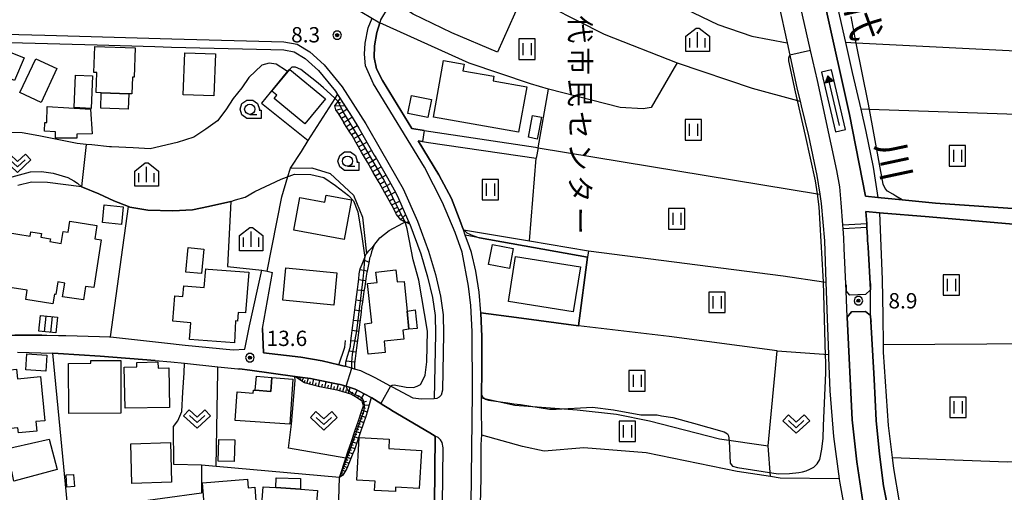
# Model space of a CAD drawing. Extents: x -10002 to -7999, y 91499 to 93000.
# Drawn here: x -9694 to -9453, y 92040 to 92155 of the extents above; entities that cross this region are included whole.
import ezdxf
from ezdxf.enums import TextEntityAlignment as Align

# ---------------------------------------------------------------- set-up
doc = ezdxf.new("R2010")
doc.units = 0
doc.header["$MEASUREMENT"] = 0
for name, color, linetype in [('2101000', 7, 'CONTINUOUS'), ('2101001', 14, 'CONTINUOUS'), ('2103000', 34, 'CONTINUOUS'), ('2203000', 5, 'CONTINUOUS'), ('2203990', 7, 'CONTINUOUS'), ('2213000', 6, 'CONTINUOUS'), ('3001000', 4, 'CONTINUOUS'), ('3003000', 12, 'CONTINUOUS'), ('3402000', 1, 'CONTINUOUS'), ('5101000', 4, 'CONTINUOUS'), ('5101001', 144, 'CONTINUOUS'), ('5227110', 1, 'CONTINUOUS'), ('5227120', 8, 'CONTINUOUS'), ('5241000', 1, 'CONTINUOUS'), ('6101110', 2, 'CONTINUOUS'), ('6101120', 1, 'CONTINUOUS'), ('6101990', 7, 'CONTINUOUS'), ('6110000', 1, 'CONTINUOUS'), ('6130000', 3, 'CONTINUOUS'), ('6301000', 11, 'CONTINUOUS'), ('6302000', 150, 'CONTINUOUS'), ('6311000', 3, 'CONTINUOUS'), ('6313000', 3, 'CONTINUOUS'), ('6331000', 3, 'CONTINUOUS'), ('6334000', 3, 'CONTINUOUS'), ('7101000', 2, 'CONTINUOUS'), ('7101001', 54, 'CONTINUOUS'), ('7102000', 6, 'CONTINUOUS'), ('7102001', 214, 'CONTINUOUS'), ('7201110', 4, 'CONTINUOUS'), ('7201121', 7, 'CONTINUOUS'), ('7201990', 7, 'CONTINUOUS'), ('7312000', 2, 'CONTINUOUS'), ('8131000', 4, 'CONTINUOUS'), ('8151000', 5, 'CONTINUOUS'), ('CLIP_BOX', 6, 'CONTINUOUS')]:
    doc.layers.add(name, color=color, linetype=linetype)
doc.styles.add('@PlotAnnotation', font='@MS Gothic.ttf')
doc.styles.add('Dm_Anotation', font='txt.shx', dxfattribs={"bigfont": 'pscdm.shx'})

# ---------------------------------------------------------------- blocks, each defined once
blk = doc.blocks.new('731200')
at = {"layer": '7312000'}
for radius in [0.15, 0.0722]:
    blk.add_circle((0, 0), radius, dxfattribs=at)
at = {"layer": 'CLIP_BOX'}
blk.add_lwpolyline([(-0.13, 0.4), (-0.34, 0.247), (-0.421, 0), (-0.34, -0.247), (-0.13, -0.4), (0.13, -0.4), (0.34, -0.247), (0.421, 0), (0.34, 0.247), (0.13, 0.4)], close=True, dxfattribs=at)
blk = doc.blocks.new('633100')
at = {"layer": '6331000'}
blk.add_lwpolyline([(0, -0.5), (0.7, -0.5)], dxfattribs=at)
blk.add_circle((0, 0), 0.5, dxfattribs=at)
at = {"layer": 'CLIP_BOX'}
blk.add_lwpolyline([(1.1, -0.1), (1.1, -0.9), (-0.292, -0.9), (-0.766, -0.556), (-0.946, 0), (-0.766, 0.556), (-0.292, 0.9), (0.292, 0.9), (0.766, 0.556), (0.946, 0), (0.914, -0.1)], close=True, dxfattribs=at)
blk = doc.blocks.new('631300')
at = {"layer": '6313000'}
blk.add_lwpolyline([(0.75, 0.35), (0, -0.35), (-0.75, 0.35)], dxfattribs=at)
at = {"layer": 'CLIP_BOX'}
blk.add_lwpolyline([(-1.315, 0.331), (-0.769, 0.915), (0, 0.197), (0.769, 0.915), (1.315, 0.331), (0, -0.897)], close=True, dxfattribs=at)
blk = doc.blocks.new('631100')
at = {"layer": '6311000'}
for points in [[(-0.4, 0.6), (-0.4, -0.6)], [(0.4, 0.6), (0.4, -0.6)]]:
    blk.add_lwpolyline(points, dxfattribs=at)
at = {"layer": 'CLIP_BOX'}
blk.add_lwpolyline([(0.8, 1), (-0.8, 1), (-0.8, -1), (0.8, -1)], close=True, dxfattribs=at)
blk = doc.blocks.new('524100')
at = {"layer": '5241000'}
for points in [[(-2.5, 0), (2.5, 0)], [(2.5, 0), (1.9, 0.4), (1.9, -0.4), (2.5, 0), (1.9, 0.4)], [(2.288, 0.068), (1.965, 0.283), (1.965, -0.28), (2.388, 0.001), (2.09, 0.2)], [(2.241, 0), (2.244, 0.001), (2.045, 0.134)], [(2.244, 0.001), (2.045, 0.134), (2.045, -0.131), (2.241, 0)]]:
    blk.add_lwpolyline(points, dxfattribs=at)
blk.add_circle((2.112, 0), 0.0323, dxfattribs=at)
at = {"layer": 'CLIP_BOX'}
blk.add_lwpolyline([(-3, -0.5), (3, -0.5), (3, 0.5), (-3, 0.5)], close=True, dxfattribs=at)
blk = doc.blocks.new('633400')
at = {"layer": '6334000'}
for points in [[(-0.75, -0.75), (-0.75, 0.15)], [(0, -0.75), (0, 0.75)], [(0.75, -0.75), (0.75, 0.15)]]:
    blk.add_lwpolyline(points, dxfattribs=at)
at = {"layer": 'CLIP_BOX'}
blk.add_lwpolyline([(1.15, 0.342), (1.15, -1.15), (-1.15, -1.15), (-1.15, 0.342), (-0.14, 1.15), (0.14, 1.15)], close=True, dxfattribs=at)

msp = doc.modelspace()

# ---------------------------------------------------------------- linework, layer by layer
at = {"layer": '2101000'}
for points in [[(-9494.72, 92218.76), (-9495.71, 92204.55), (-9496.09, 92199), (-9497.16, 92184.32), (-9497.14, 92183.71), (-9496.89, 92176.04), (-9495.81, 92167.13), (-9491.94, 92149.87), (-9490.28, 92142.5), (-9488.21, 92133.52), (-9486.96, 92128.11), (-9485.16, 92119.36), (-9484.03, 92111.92)], [(-9593.84, 92174.35), (-9594.38, 92173.63), (-9595.88, 92171.59), (-9602.79, 92160.09), (-9603.76, 92158.48), (-9605.63, 92155.39), (-9605.84, 92154.71), (-9606.57, 92152.34), (-9607.13, 92149.06), (-9607.19, 92146.21), (-9606.65, 92143.4), (-9605.17, 92140.57), (-9598, 92128.8), (-9594.99, 92128.34), (-9567.78, 92124.21), (-9567.06, 92124.1)], [(-9486.93, 92108.47), (-9486.76, 92105.55), (-9486.7, 92104.56), (-9486.57, 92102.21), (-9486.52, 92101.21), (-9486.49, 92100.74), (-9486.43, 92099.74), (-9485.83, 92089.31), (-9487.01, 92088.18), (-9490.85, 92087.99), (-9491.81, 92089.05), (-9492.24, 92099.45), (-9492.29, 92100.45), (-9492.31, 92101.01), (-9492.33, 92101.46), (-9492.37, 92102.01), (-9492.52, 92104.22), (-9492.59, 92105.22), (-9492.96, 92110.63), (-9493.32, 92114.53), (-9494.06, 92118.55), (-9495.47, 92124.94), (-9498.82, 92140.59), (-9500.47, 92147.89), (-9504.4, 92165.33)], [(-9508.26, 92159.05), (-9506.24, 92149.78), (-9505.58, 92146.74), (-9503.75, 92138.33), (-9503.06, 92135.49), (-9502.79, 92134.37), (-9501.02, 92127.03), (-9498.97, 92117.28), (-9498.22, 92112.7), (-9497.85, 92110.4), (-9497.1, 92101.28), (-9496.73, 92091.16), (-9496.4, 92082.29), (-9496.09, 92073.5), (-9496.06, 92072.7), (-9495.77, 92064.56), (-9494.9, 92053.41), (-9493.47, 92042.99), (-9493.47, 92042.96), (-9493.29, 92041.97), (-9491.36, 92031.21)], [(-9496.71, 92158.26), (-9490.93, 92132.25), (-9487.01, 92112.21)], [(-9725.96, 92150.63), (-9720.7, 92150.5), (-9701.73, 92150.03), (-9696.26, 92149.89), (-9674.98, 92149.27), (-9660.83, 92148.85)], [(-9632.44, 92148.14), (-9629.32, 92148.06), (-9626.8, 92147.54), (-9624.09, 92145.95), (-9620.86, 92143.03), (-9616.69, 92137.91), (-9616.16, 92137.09), (-9615.53, 92136.11), (-9614.93, 92135.16), (-9614.87, 92135.06), (-9614.81, 92134.98), (-9612.62, 92131.54), (-9610.95, 92128.9), (-9609.66, 92126.63), (-9607.19, 92122.29), (-9606.83, 92121.67), (-9603.98, 92116.72), (-9601.89, 92113.08), (-9601.28, 92111.69), (-9599.03, 92106.63), (-9598.61, 92105.68), (-9598.48, 92105.39), (-9595.83, 92098.15), (-9594.14, 92092.52), (-9592.93, 92087.39), (-9592.3, 92083.04), (-9592.23, 92078.55), (-9592.5, 92062.59), (-9595.74, 92062.49), (-9597.65, 92062.81), (-9602.7, 92065.43), (-9603.11, 92065.66), (-9603.24, 92065.73), (-9606.93, 92067.77), (-9610.46, 92069.43), (-9612.05, 92069.91), (-9612.69, 92070.1), (-9614.17, 92070.55), (-9614.45, 92070.61), (-9614.55, 92070.64), (-9615.82, 92070.94), (-9619.96, 92071.93), (-9625.15, 92072.8), (-9634.23, 92073.87), (-9634.49, 92079.79), (-9632.04, 92093.58)], [(-9581.27, 92032.58), (-9581.11, 92040.36), (-9581.06, 92042.83), (-9581.06, 92042.87), (-9581.05, 92051.22), (-9580.95, 92052.77), (-9580.89, 92053.68), (-9580.89, 92053.81), (-9580.99, 92060.67), (-9580.96, 92061.61), (-9580.93, 92062.79), (-9580.93, 92062.83), (-9580.93, 92063.57), (-9580.9, 92069.48), (-9580.89, 92077.87), (-9581, 92081.64), (-9581.08, 92083.7), (-9581.56, 92088.69), (-9582.38, 92093.87), (-9583.39, 92098.44), (-9583.88, 92099.81), (-9584.92, 92102.68), (-9585.38, 92103.95), (-9585.6, 92104.54), (-9586.03, 92105.73), (-9588.26, 92111.7), (-9591.38, 92117.42), (-9596.42, 92125.75), (-9595.39, 92125.6), (-9593.88, 92125.38), (-9567.61, 92121.54)], [(-9483.59, 92108.19), (-9482.93, 92091.83), (-9482.78, 92082.89), (-9482.71, 92075.85), (-9482.69, 92074), (-9481.47, 92056.04), (-9480.53, 92048.27), (-9480.2, 92045.54), (-9476.02, 92021.03), (-9475.69, 92019.12), (-9471.46, 91998.35), (-9446.82, 91998.78)], [(-9485.8, 92083), (-9487.04, 92083.96), (-9490.44, 92083.87), (-9491.56, 92082.63), (-9490.27, 92057.43), (-9489.16, 92047.15), (-9487.72, 92037.41), (-9484.55, 92020.61), (-9480.84, 92000.96), (-9480.09, 91999.95), (-9475.65, 91999.81), (-9474.69, 92001.21), (-9478.15, 92016.97), (-9480.96, 92032.72), (-9482.64, 92041.31), (-9483.64, 92049.06), (-9484.46, 92057.31), (-9484.96, 92067.41), (-9485.8, 92083)], [(-9688.44, 92078.19), (-9687.24, 92078.19), (-9684.44, 92078.12), (-9682.61, 92078.08)], [(-9671.69, 92077.79), (-9658.47, 92076.3)], [(-9694.41, 92074), (-9685.85, 92073.78), (-9684.48, 92073.74), (-9674.23, 92073.09), (-9660.77, 92071.96), (-9656.93, 92071.64), (-9653.55, 92071.3), (-9645.44, 92070.48), (-9640.56, 92069.99), (-9640.17, 92069.94), (-9637.63, 92069.6), (-9626.59, 92068.11), (-9622.79, 92067.6), (-9621.65, 92067.37), (-9616.43, 92066.32), (-9615.52, 92066.13), (-9614.09, 92065.68), (-9611.82, 92064.96), (-9611.05, 92064.56), (-9607.95, 92062.95), (-9607.75, 92062.85), (-9605.6, 92061.47), (-9605.26, 92061.25), (-9603.25, 92059.96), (-9602.87, 92059.73), (-9593.59, 92054.26), (-9592.28, 92053.48), (-9592.49, 92036.77)]]:
    msp.add_lwpolyline(points, dxfattribs=at)
at = {"layer": '2101001'}
for points in [[(-9660.83, 92148.85), (-9656.74, 92148.73), (-9632.44, 92148.14)], [(-9567.06, 92124.1), (-9567.61, 92121.54)], [(-9487.01, 92112.21), (-9484.03, 92111.92)], [(-9486.93, 92108.47), (-9483.59, 92108.19)], [(-9711.25, 92098.27), (-9712.04, 92096.52), (-9712.66, 92092.97), (-9712.84, 92089.52), (-9711.39, 92077.36), (-9701.75, 92078.05), (-9701.23, 92078.09), (-9695.1, 92078.22), (-9695.01, 92078.22), (-9694.7, 92078.23), (-9688.44, 92078.19)], [(-9658.47, 92076.3), (-9653.45, 92075.74), (-9641.68, 92074.62), (-9638.82, 92074.73), (-9637.66, 92080.52), (-9634.65, 92094.1)], [(-9634.65, 92094.1), (-9633.39, 92093.85), (-9632.04, 92093.58)], [(-9682.61, 92078.08), (-9674.35, 92077.88), (-9671.94, 92077.82), (-9671.69, 92077.79)]]:
    msp.add_lwpolyline(points, dxfattribs=at)
at = {"layer": '2103000'}
msp.add_lwpolyline([(-9633.39, 92093.85), (-9629.81, 92112.06), (-9628.32, 92117.01), (-9627.75, 92118.87), (-9627.63, 92119.07), (-9625.01, 92123.18), (-9623.32, 92125.85), (-9616.76, 92136.16), (-9616.16, 92137.09)], dxfattribs=at)
at = {"layer": '2203000'}
for points in [[(-9485.83, 92089.31), (-9487.01, 92088.18), (-9490.85, 92087.99), (-9491.81, 92089.05)], [(-9491.56, 92082.63), (-9490.44, 92083.87), (-9487.04, 92083.96), (-9485.8, 92083)]]:
    msp.add_lwpolyline(points, dxfattribs=at)
at = {"layer": '2203990'}
for points in [[(-9491.74, 92090.55), (-9491.81, 92089.05)], [(-9485.8, 92090.81), (-9485.83, 92089.31)], [(-9491.48, 92081.13), (-9491.56, 92082.63)], [(-9485.61, 92081.51), (-9485.8, 92083)]]:
    msp.add_lwpolyline(points, dxfattribs=at)
at = {"layer": '2213000'}
for points in [[(-9583.49, 92036.63), (-9583.15, 92064.15), (-9583.22, 92079.13), (-9583.59, 92085.5), (-9584.15, 92090.17), (-9585.68, 92098.49), (-9587.39, 92103.35), (-9590.53, 92110.65), (-9594.91, 92119.3), (-9607.38, 92139.74), (-9609.32, 92144.11), (-9609.53, 92147.02), (-9609.42, 92149.71), (-9608.69, 92153.48), (-9607.71, 92155.82)], [(-9716.33, 92152.39), (-9687.71, 92151.64), (-9656.68, 92150.73), (-9629.27, 92150.06), (-9626.07, 92149.43), (-9622.9, 92147.57), (-9619.4, 92144.41), (-9615.01, 92139.02), (-9609.23, 92129.93), (-9605.45, 92123.29), (-9600.1, 92113.99), (-9596.63, 92106.14), (-9593.94, 92098.78), (-9592.21, 92093.04), (-9590.96, 92087.76), (-9590.31, 92083.2), (-9590.23, 92078.54), (-9590.47, 92064.69), (-9590.85, 92063.48), (-9591.3, 92063.02), (-9591.87, 92062.71), (-9592.5, 92062.59)], [(-9594.5, 92004.74), (-9593.98, 92004.69), (-9593.46, 92004.76), (-9593.1, 92004.88), (-9592.85, 92005.13), (-9592.61, 92005.46), (-9592.43, 92006.07), (-9592.31, 92006.59), (-9590.77, 92022.83), (-9590.49, 92036.74), (-9590.32, 92050.64), (-9590.6, 92051.92), (-9591.02, 92052.58), (-9591.59, 92053.11), (-9592.28, 92053.48)]]:
    msp.add_lwpolyline(points, dxfattribs=at)
at = {"layer": '3001000'}
for points in [[(-9675.22, 92137.62), (-9675.04, 92142.51), (-9675.75, 92142.54), (-9675.51, 92148.92), (-9665.66, 92148.55), (-9665.93, 92141.35), (-9666.31, 92141.36), (-9666.46, 92137.29), (-9667.24, 92137.32), (-9673.95, 92137.57)], [(-9693.83, 92137.58), (-9689.98, 92145.88), (-9684.8, 92143.47), (-9688.65, 92135.18)], [(-9653.88, 92137.07), (-9653.47, 92147.37), (-9646.01, 92147.07), (-9646.42, 92136.77)], [(-9569.91, 92139.03), (-9571.87, 92127.93), (-9592.69, 92131.61), (-9590.25, 92145.46), (-9585.22, 92144.57), (-9585.5, 92142.93), (-9577.9, 92141.59), (-9578.1, 92140.47)], [(-9632.22, 92137.97), (-9627.85, 92143.27), (-9619.14, 92136.09), (-9624.18, 92129.97), (-9631.66, 92136.14), (-9630.98, 92136.97)], [(-9687.18, 92134.19), (-9676.54, 92133.55), (-9676.18, 92127.5), (-9679.89, 92127.43), (-9679.91, 92126.4), (-9685.15, 92126.45), (-9685.12, 92127.98), (-9687.83, 92128.19), (-9687.73, 92130.24), (-9687.25, 92130.24)], [(-9569.5, 92126.65), (-9568.49, 92131.96), (-9566.3, 92131.54), (-9567.32, 92126.23)], [(-9626.82, 92103.88), (-9625.36, 92111.89), (-9619.24, 92110.78), (-9618.94, 92112.45), (-9612.75, 92111.33), (-9614.51, 92101.65)], [(-9574.14, 92094.51), (-9579.23, 92095.48), (-9578.3, 92100.38), (-9573.2, 92099.4)], [(-9574.39, 92086.45), (-9572.63, 92097.43), (-9556.75, 92094.89), (-9558.51, 92083.91)], [(-9629.54, 92086.73), (-9628.79, 92094.66), (-9616.31, 92093.48), (-9617.06, 92085.55)], [(-9637.88, 92093.59), (-9638.65, 92083.63), (-9640.44, 92083.76), (-9640.6, 92081.65), (-9641.1, 92081.68), (-9641.37, 92076.3), (-9652.38, 92077.15), (-9652.06, 92081.25), (-9656.41, 92081.59), (-9655.92, 92087.83), (-9653.99, 92087.68), (-9653.79, 92090.26), (-9648.76, 92089.87), (-9648.41, 92094.4), (-9647.78, 92094.35)], [(-9599.14, 92084.11), (-9598.71, 92079.63), (-9600.22, 92079.39), (-9599.99, 92077.24), (-9604.79, 92076.72), (-9604.5, 92073.99), (-9608.7, 92073.54), (-9609.51, 92081.01), (-9607.78, 92081.2), (-9608.83, 92090.81), (-9606.48, 92091.07), (-9606.77, 92093.65), (-9601.93, 92094.18), (-9601.61, 92091.23), (-9599.84, 92091.36)], [(-9685.07, 92078.73), (-9689.18, 92079.14), (-9688.79, 92083.02), (-9684.68, 92082.61)], [(-9687.49, 92069.4), (-9692.38, 92069.7), (-9692.14, 92073.59), (-9687.25, 92073.29)], [(-9681.9, 92059.03), (-9681.92, 92071.29), (-9676.47, 92071.3), (-9676.47, 92072), (-9669.14, 92072.02), (-9669.12, 92059.06)], [(-9668.13, 92060.3), (-9668.33, 92070.4), (-9665.24, 92070.46), (-9665.27, 92071.53), (-9660.1, 92071.64), (-9660.07, 92070.15), (-9657.43, 92070.2), (-9657.24, 92060.52)], [(-9700.12, 92069.32), (-9694.64, 92069.86), (-9694.41, 92067.49), (-9688.84, 92068.04), (-9687.77, 92057.24), (-9689.93, 92057.03), (-9689.7, 92054.69), (-9694.21, 92054.24), (-9694.34, 92055.49), (-9698.71, 92055.06)], [(-9641.18, 92057.33), (-9640.7, 92064.29), (-9636.77, 92064.02), (-9636.72, 92064.73), (-9636.34, 92064.71), (-9632.46, 92064.44), (-9632.23, 92067.79), (-9627.07, 92067.44), (-9627.83, 92056.41)], [(-9684.77, 92045.3), (-9695.32, 92042.46), (-9695.85, 92044.88), (-9698.42, 92044.43), (-9699.76, 92049.75), (-9686.72, 92052.71)], [(-9666.44, 92041.87), (-9666.74, 92051.62), (-9657.03, 92051.91), (-9656.74, 92042.16)], [(-9641.25, 92052.55), (-9641.42, 92047.22), (-9645.36, 92047.35), (-9645.19, 92052.68)], [(-9601.96, 92040.97), (-9602.02, 92039.91), (-9607.13, 92040.19), (-9607, 92042.47), (-9611.42, 92042.72), (-9610.84, 92053.15), (-9603.52, 92052.74), (-9603.65, 92050.41), (-9595.67, 92049.96), (-9596.19, 92040.65)], [(-9682.53, 92043.98), (-9680.73, 92044.1), (-9680.53, 92041.13), (-9682.33, 92041.01)], [(-9635.47, 92028.55), (-9648.08, 92027.49), (-9649.2, 92042.04), (-9638.15, 92042.92), (-9638, 92040.84), (-9636.39, 92040.96)], [(-9625.2, 92043.09), (-9625.25, 92040.46), (-9631.28, 92040.88), (-9631.17, 92043.29)], [(-9617.33, 92026.08), (-9625.45, 92026.65), (-9625.32, 92028.6), (-9633.12, 92029.14), (-9632.9, 92032.34), (-9634.97, 92032.49), (-9634.38, 92041.09), (-9631.28, 92040.88), (-9625.25, 92040.46), (-9621.08, 92040.17), (-9621.36, 92036.07), (-9616.66, 92035.75)]]:
    msp.add_lwpolyline(points, close=True, dxfattribs=at)
msp.add_lwpolyline([(-9697.38, 92103.41), (-9691.31, 92102.48), (-9691.16, 92103.47), (-9688.59, 92103.08), (-9688.73, 92102.16), (-9686.4, 92101.8), (-9686.51, 92101.1), (-9683.74, 92100.68), (-9683.29, 92103.61), (-9682.04, 92103.42), (-9681.63, 92106.09), (-9675.02, 92105.06), (-9675.52, 92101.81), (-9673.96, 92101.57), (-9675.77, 92089.83), (-9677.78, 92090.14), (-9678.3, 92086.81), (-9683.4, 92087.6), (-9682.89, 92090.96), (-9684.59, 92091.22), (-9685.06, 92088.16), (-9685.41, 92088.21), (-9685.77, 92085.88), (-9692.42, 92086.91), (-9692.07, 92089.19), (-9700.06, 92090.42)], dxfattribs=at)
at = {"layer": '3003000'}
for points in [[(-9699.77, 92142.46), (-9697.45, 92148.02), (-9692.83, 92146.1), (-9695.15, 92140.53)], [(-9680.6, 92133.93), (-9680.23, 92141.88), (-9676.06, 92141.68), (-9676.42, 92133.73)], [(-9674.06, 92133.81), (-9673.95, 92137.57), (-9667.24, 92137.32), (-9667.35, 92133.57)], [(-9598.98, 92132.44), (-9598.1, 92136.88), (-9593.2, 92135.91), (-9594.08, 92131.46)], [(-9673.68, 92105.76), (-9673.22, 92110.12), (-9668.56, 92109.62), (-9669.03, 92105.26)], [(-9653.27, 92093.66), (-9652.73, 92099.63), (-9648.85, 92099.28), (-9649.4, 92093.3)], [(-9596.73, 92079.85), (-9598.71, 92079.63), (-9599.14, 92084.11), (-9597.14, 92084.37)], [(-9636.34, 92064.71), (-9635.97, 92068.18), (-9632.23, 92067.79), (-9632.46, 92064.44)]]:
    msp.add_lwpolyline(points, close=True, dxfattribs=at)
at = {"layer": '3402000'}
for points in [[(-9687.47, 92082.89), (-9687.92, 92079.01)], [(-9685.99, 92082.74), (-9686.38, 92078.86)]]:
    msp.add_lwpolyline(points, dxfattribs=at)
at = {"layer": '5101000'}
for points in [[(-9491.81, 92089.05), (-9492.24, 92099.45), (-9492.29, 92100.45), (-9492.31, 92101.01), (-9492.33, 92101.46), (-9492.37, 92102.01), (-9492.52, 92104.22), (-9492.59, 92105.22), (-9492.96, 92110.63), (-9493.32, 92114.53), (-9494.06, 92118.55), (-9495.47, 92124.94), (-9498.82, 92140.59), (-9500.47, 92147.89), (-9504.4, 92165.33)], [(-9394.67, 92101.21), (-9395.23, 92107.37), (-9399.24, 92107.29), (-9400.11, 92107.29), (-9413.39, 92107.36), (-9425.01, 92107.76), (-9442.32, 92108.61), (-9445.15, 92108.8), (-9469.93, 92110.54), (-9478.04, 92111.33), (-9484.03, 92111.92), (-9487.01, 92112.21), (-9490.93, 92132.25), (-9496.71, 92158.26)], [(-9397.73, 92100.9), (-9397.71, 92101.66), (-9400.13, 92104.07), (-9417.14, 92103.76), (-9433.3, 92104.42), (-9449.11, 92105.28), (-9450.95, 92105.38), (-9471.48, 92107.17), (-9483.59, 92108.19), (-9486.93, 92108.47), (-9486.76, 92105.55), (-9486.7, 92104.56), (-9486.57, 92102.21), (-9486.52, 92101.21), (-9486.49, 92100.74), (-9486.43, 92099.74), (-9485.83, 92089.31)], [(-9480.84, 92000.96), (-9484.55, 92020.61), (-9487.72, 92037.41), (-9489.16, 92047.15), (-9490.27, 92057.43), (-9491.56, 92082.63)], [(-9485.8, 92083), (-9484.96, 92067.41), (-9484.46, 92057.31), (-9483.64, 92049.06), (-9482.64, 92041.31), (-9480.96, 92032.72), (-9478.15, 92016.97), (-9474.69, 92001.21)]]:
    msp.add_lwpolyline(points, dxfattribs=at)
at = {"layer": '5101001'}
for points in [[(-9491.56, 92082.63), (-9491.81, 92089.05)], [(-9485.8, 92083), (-9485.83, 92089.31)]]:
    msp.add_lwpolyline(points, dxfattribs=at)
at = {"layer": '5227110'}
msp.add_lwpolyline([(-9486.7, 92104.56), (-9492.52, 92104.22)], dxfattribs=at)
at = {"layer": '5227120'}
msp.add_lwpolyline([(-9492.59, 92105.22), (-9486.76, 92105.55)], dxfattribs=at)
at = {"layer": '6101110'}
for points in [[(-9598.48, 92105.39), (-9599.62, 92105.92), (-9599.96, 92106.07), (-9600.37, 92106.26), (-9600.71, 92106.42), (-9601.78, 92107.76), (-9601.92, 92108.04), (-9602.83, 92109.97), (-9603.19, 92110.6), (-9604.61, 92113.08), (-9606.02, 92115.56), (-9607.44, 92118.04), (-9608.44, 92119.8), (-9608.85, 92120.52), (-9610.27, 92123), (-9611.68, 92125.48), (-9612.57, 92127.07), (-9613.13, 92127.94), (-9614.59, 92130.23), (-9614.66, 92130.35), (-9615.92, 92132.51), (-9616.55, 92133.4), (-9616.83, 92134.37), (-9616.02, 92135.45), (-9615.53, 92136.11)], [(-9615.71, 92043.37), (-9615.31, 92044.57), (-9614.46, 92047.1), (-9614.14, 92048.05), (-9613.61, 92049.64), (-9612.76, 92052.17), (-9611.9, 92054.71), (-9611.05, 92057.24), (-9610.2, 92059.78), (-9609.81, 92060.91), (-9610.12, 92062.02), (-9610.4, 92062.19), (-9611.81, 92063.09), (-9612.88, 92063.78), (-9615.9, 92064.68), (-9620.48, 92065.55), (-9624.24, 92066.52), (-9626.59, 92068.11)]]:
    msp.add_lwpolyline(points, dxfattribs=at)
at = {"layer": '6101120'}
for points in [[(-9615.53, 92136.11), (-9614.87, 92135.06), (-9612.62, 92131.54), (-9610.95, 92128.9), (-9609.66, 92126.63), (-9607.19, 92122.29), (-9606.83, 92121.67), (-9603.98, 92116.72), (-9601.89, 92113.08), (-9601.28, 92111.69), (-9599.03, 92106.63), (-9598.61, 92105.68), (-9598.48, 92105.39)], [(-9626.59, 92068.11), (-9622.79, 92067.6), (-9621.65, 92067.37), (-9616.43, 92066.32), (-9615.52, 92066.13), (-9614.09, 92065.68), (-9611.82, 92064.96), (-9611.05, 92064.56), (-9607.95, 92062.95), (-9608.95, 92059.36), (-9609.19, 92058.52), (-9610.62, 92054.28), (-9612.03, 92050.11), (-9612.39, 92049.23), (-9613.89, 92045.58), (-9614.87, 92043.92), (-9615.71, 92043.37)]]:
    msp.add_lwpolyline(points, dxfattribs=at)
at = {"layer": '6101990'}
for points in [[(-9616.82, 92134.34), (-9614.45, 92134.4)], [(-9616.46, 92133.28), (-9615.33, 92133.63)], [(-9616.14, 92135.3), (-9615.43, 92135.06)], [(-9615.82, 92132.34), (-9613.89, 92133.52)], [(-9615.23, 92131.32), (-9614.24, 92131.93)], [(-9614.63, 92130.3), (-9612.64, 92131.57)], [(-9614, 92129.3), (-9613, 92129.94)], [(-9613.37, 92128.31), (-9611.37, 92129.57)], [(-9612.74, 92127.34), (-9611.74, 92127.92)], [(-9612.16, 92126.33), (-9610.16, 92127.51)], [(-9611.59, 92125.32), (-9610.58, 92125.89)], [(-9611.01, 92124.31), (-9609, 92125.46)], [(-9610.44, 92123.3), (-9609.43, 92123.88)], [(-9609.86, 92122.29), (-9607.85, 92123.44)], [(-9609.29, 92121.28), (-9608.28, 92121.86)], [(-9608.71, 92120.27), (-9606.69, 92121.43)], [(-9608.13, 92119.26), (-9607.12, 92119.84)], [(-9607.56, 92118.25), (-9605.53, 92119.41)], [(-9606.98, 92117.24), (-9605.96, 92117.82)], [(-9606.4, 92116.22), (-9604.36, 92117.39)], [(-9605.82, 92115.2), (-9604.8, 92115.79)], [(-9605.24, 92114.18), (-9603.19, 92115.35)], [(-9604.66, 92113.16), (-9603.63, 92113.75)], [(-9604.07, 92112.14), (-9602, 92113.26)], [(-9603.48, 92111.11), (-9602.49, 92111.65)], [(-9602.9, 92110.09), (-9600.97, 92110.99)], [(-9602.43, 92109.13), (-9601.49, 92109.58)], [(-9601.98, 92108.17), (-9600.24, 92109.35)], [(-9601.41, 92107.29), (-9600.61, 92107.84)], [(-9600.75, 92106.47), (-9599.51, 92107.7)], [(-9599.98, 92106.08), (-9599.78, 92106.27)], [(-9599.18, 92105.72), (-9598.79, 92106.1)], [(-9598.93, 92105.6), (-9598.81, 92105.72)], [(-9626.14, 92067.81), (-9625.99, 92068.03)], [(-9625.92, 92067.66), (-9625.81, 92067.82)], [(-9625.7, 92067.51), (-9625.4, 92067.95)], [(-9625.29, 92067.23), (-9625.07, 92067.55)], [(-9624.88, 92066.96), (-9624.41, 92067.82)], [(-9624.32, 92066.58), (-9624.12, 92067.16)], [(-9623.68, 92066.38), (-9623.25, 92067.66)], [(-9622.98, 92066.19), (-9622.76, 92066.87)], [(-9622.27, 92066.01), (-9621.95, 92067.43)], [(-9621.53, 92065.82), (-9621.36, 92066.55)], [(-9620.78, 92065.63), (-9620.46, 92067.13)], [(-9620.03, 92065.46), (-9619.87, 92066.22)], [(-9619.27, 92065.32), (-9618.95, 92066.83)], [(-9618.53, 92065.18), (-9618.38, 92065.93)], [(-9617.78, 92065.04), (-9617.48, 92066.53)], [(-9617.04, 92064.9), (-9616.88, 92065.64)], [(-9616.3, 92064.76), (-9615.95, 92066.22)], [(-9614.87, 92064.37), (-9614.43, 92065.79)], [(-9615.58, 92064.58), (-9615.4, 92065.31)], [(-9614.17, 92064.17), (-9613.96, 92064.87)], [(-9613.47, 92063.96), (-9613.05, 92065.35)], [(-9612.72, 92063.67), (-9612.4, 92064.36)], [(-9612.03, 92063.23), (-9611.34, 92064.71)], [(-9611.27, 92062.75), (-9610.85, 92063.49)], [(-9610.52, 92062.27), (-9609.62, 92063.82)], [(-9610.06, 92061.8), (-9609.11, 92062)], [(-9609.87, 92061.13), (-9608.48, 92061.05)], [(-9610.61, 92058.56), (-9609.32, 92058.15)], [(-9610.4, 92059.18), (-9609.76, 92058.98)], [(-9610.19, 92059.81), (-9608.93, 92059.42)], [(-9609.96, 92060.47), (-9609.36, 92060.28)], [(-9611.47, 92055.99), (-9610.19, 92055.56)], [(-9611.25, 92056.63), (-9610.61, 92056.41)], [(-9611.04, 92057.27), (-9609.76, 92056.84)], [(-9610.82, 92057.92), (-9610.18, 92057.71)], [(-9612.12, 92054.07), (-9611.48, 92053.85)], [(-9611.9, 92054.71), (-9610.62, 92054.28)], [(-9611.69, 92055.35), (-9611.05, 92055.13)], [(-9612.98, 92051.51), (-9612.34, 92051.29)], [(-9612.77, 92052.15), (-9611.49, 92051.72)], [(-9612.55, 92052.79), (-9611.91, 92052.57)], [(-9612.33, 92053.43), (-9611.05, 92053)], [(-9613.83, 92048.98), (-9613.25, 92048.77)], [(-9613.63, 92049.59), (-9612.42, 92049.15)], [(-9613.41, 92050.23), (-9612.78, 92050.02)], [(-9613.2, 92050.87), (-9611.92, 92050.44)], [(-9614.59, 92046.71), (-9614.08, 92046.52)], [(-9614.41, 92047.24), (-9613.37, 92046.85)], [(-9614.22, 92047.81), (-9613.68, 92047.61)], [(-9614.03, 92048.37), (-9612.91, 92047.96)], [(-9615.48, 92044.07), (-9615.22, 92043.96)], [(-9615.37, 92044.39), (-9614.75, 92044.13)], [(-9615.24, 92044.79), (-9614.88, 92044.65)], [(-9615.1, 92045.2), (-9614.31, 92044.87)], [(-9614.93, 92045.69), (-9614.49, 92045.51)], [(-9614.77, 92046.18), (-9613.8, 92045.8)], [(-9615.58, 92043.75), (-9615.31, 92043.63)]]:
    msp.add_lwpolyline(points, dxfattribs=at)
at = {"layer": '6110000'}
for points in [[(-9479.58, 92255.11), (-9482.62, 92251.49), (-9486.72, 92247.08), (-9490.13, 92243.69), (-9492.67, 92240.34), (-9494.55, 92236.6), (-9496.01, 92232.62), (-9496.75, 92228.47), (-9497.25, 92220.09), (-9498.56, 92201.63), (-9499.45, 92190.35), (-9499.8, 92184.05), (-9499.78, 92182.73), (-9499.73, 92179.11), (-9499.5, 92174.66), (-9499.09, 92170.54), (-9498.32, 92165.1), (-9496.71, 92158.26), (-9490.93, 92132.25), (-9487.01, 92112.21)], [(-9491.81, 92089.05), (-9492.24, 92099.45), (-9492.29, 92100.45), (-9492.31, 92101.01), (-9492.33, 92101.46), (-9492.37, 92102.01), (-9492.52, 92104.22), (-9492.59, 92105.22), (-9492.96, 92110.63), (-9493.32, 92114.53), (-9494.06, 92118.55), (-9495.47, 92124.94), (-9498.82, 92140.59), (-9500.47, 92147.89), (-9504.4, 92165.33)], [(-9594.99, 92128.34), (-9598, 92128.8), (-9605.17, 92140.57), (-9606.65, 92143.4), (-9607.19, 92146.21), (-9607.13, 92149.06), (-9606.57, 92152.34), (-9605.84, 92154.71)], [(-9628.42, 92142.83), (-9628.63, 92142.96), (-9631.14, 92144.54), (-9632.89, 92144.8), (-9634.64, 92144.29), (-9637.86, 92141.27), (-9639.57, 92138.78), (-9641.68, 92136.11), (-9643.49, 92133.35), (-9645.52, 92130.7), (-9648.41, 92128.62), (-9651.33, 92126.7), (-9655.4, 92125.38), (-9661.97, 92123.81), (-9666.11, 92124.07), (-9671.48, 92124.31), (-9671.96, 92124.33), (-9676.24, 92124.78), (-9677.6, 92124.92), (-9679.8, 92125.15), (-9689.25, 92127.04), (-9693.3, 92127.73), (-9697.96, 92127.83)], [(-9585.38, 92103.95), (-9585.6, 92104.54), (-9586.03, 92105.73), (-9588.26, 92111.7), (-9591.38, 92117.42), (-9596.42, 92125.75), (-9595.39, 92125.6), (-9593.88, 92125.38)], [(-9642.25, 92110.94), (-9647.7, 92109.68), (-9651.67, 92108.89), (-9656.45, 92108.66), (-9662.53, 92108.84), (-9666.96, 92109.58), (-9667.29, 92109.71), (-9670.88, 92111.09), (-9674.52, 92112.81), (-9678.54, 92114.44), (-9678.82, 92114.54)], [(-9487.01, 92112.21), (-9484.03, 92111.92), (-9478.04, 92111.33), (-9469.93, 92110.54), (-9445.15, 92108.8), (-9442.32, 92108.61), (-9425.01, 92107.76), (-9413.39, 92107.36), (-9400.11, 92107.29), (-9399.24, 92107.29)], [(-9486.93, 92108.47), (-9486.76, 92105.55), (-9486.7, 92104.56), (-9486.57, 92102.21), (-9486.52, 92101.21), (-9486.49, 92100.74), (-9486.43, 92099.74), (-9485.83, 92089.31)], [(-9400.13, 92104.07), (-9417.14, 92103.76), (-9433.3, 92104.42), (-9449.11, 92105.28), (-9450.95, 92105.38), (-9471.48, 92107.17), (-9483.59, 92108.19), (-9486.93, 92108.47)], [(-9581.08, 92083.7), (-9572.43, 92082.54), (-9557.26, 92080.51), (-9555.05, 92097.29), (-9581.43, 92102.05), (-9584.92, 92102.68)], [(-9581.56, 92005.01), (-9582.98, 92005.13), (-9582.72, 92010.06), (-9581.84, 92018.22), (-9581.55, 92024.25), (-9581.38, 92029.29), (-9581.27, 92032.58), (-9581.11, 92040.36), (-9581.06, 92042.83), (-9581.06, 92042.87), (-9581.05, 92051.22), (-9580.95, 92052.77), (-9580.89, 92053.68), (-9580.89, 92053.81), (-9580.99, 92060.67), (-9580.96, 92061.61), (-9580.93, 92062.79), (-9580.93, 92062.83), (-9580.93, 92063.57), (-9580.9, 92069.48), (-9580.89, 92077.87), (-9581, 92081.64), (-9581.08, 92083.7)], [(-9480.84, 92000.96), (-9484.55, 92020.61), (-9487.72, 92037.41), (-9489.16, 92047.15), (-9490.27, 92057.43), (-9491.56, 92082.63)], [(-9485.8, 92083), (-9484.96, 92067.41), (-9484.46, 92057.31), (-9483.64, 92049.06), (-9482.64, 92041.31), (-9480.96, 92032.72), (-9478.15, 92016.97), (-9474.69, 92001.21)], [(-9634.49, 92079.79), (-9634.23, 92073.87), (-9625.15, 92072.8), (-9619.96, 92071.93), (-9615.82, 92070.94), (-9614.55, 92070.64), (-9614.45, 92070.61)], [(-9615.82, 92070.94), (-9614.37, 92075.25), (-9614.18, 92076.93)], [(-9660.77, 92071.96), (-9674.23, 92073.09), (-9684.48, 92073.74), (-9685.85, 92073.78)], [(-9685.85, 92073.78), (-9684.07, 92055.27), (-9682.13, 92034.95), (-9679.6, 92035.25), (-9679.55, 92035.08), (-9673.04, 92012.84)], [(-9592.67, 92027.97), (-9592.49, 92036.77), (-9592.28, 92053.48), (-9593.59, 92054.26), (-9602.87, 92059.73), (-9603.25, 92059.96), (-9605.26, 92061.25), (-9605.6, 92061.47), (-9607.75, 92062.85), (-9607.95, 92062.95), (-9611.05, 92064.56), (-9611.82, 92064.96), (-9614.09, 92065.68), (-9615.52, 92066.13), (-9616.43, 92066.32), (-9621.65, 92067.37), (-9622.79, 92067.6), (-9626.59, 92068.11), (-9637.63, 92069.6), (-9640.17, 92069.94)], [(-9611.66, 92009.21), (-9611.81, 92010.14), (-9611.92, 92010.79), (-9614, 92023.5), (-9615.93, 92035.26), (-9615.71, 92043.37)]]:
    msp.add_lwpolyline(points, dxfattribs=at)
at = {"layer": '6130000'}
for points in [[(-9593.84, 92174.35), (-9587.2, 92170.77), (-9570.62, 92161.97), (-9571.53, 92159.93), (-9577.06, 92147.51), (-9588.21, 92152.24), (-9597.65, 92156.82), (-9602.79, 92160.09)], [(-9660.83, 92148.85), (-9656.74, 92148.73), (-9632.44, 92148.14)], [(-9682.61, 92078.08), (-9674.35, 92077.88), (-9671.94, 92077.82), (-9671.69, 92077.79), (-9667.29, 92109.71)], [(-9688.44, 92078.19), (-9694.7, 92078.23), (-9695.01, 92078.22), (-9695.1, 92078.22), (-9701.23, 92078.09), (-9701.75, 92078.05), (-9711.39, 92077.36), (-9712.84, 92089.52), (-9712.66, 92092.97), (-9712.04, 92096.52), (-9711.25, 92098.27)], [(-9658.47, 92076.3), (-9653.45, 92075.74), (-9641.68, 92074.62), (-9638.82, 92074.73), (-9637.66, 92080.52), (-9634.65, 92094.1)], [(-9645.82, 92046.05), (-9645.45, 92069.26), (-9645.44, 92070.48)], [(-9615.71, 92043.37), (-9645.82, 92046.05), (-9649.44, 92046.37), (-9649.42, 92039.51), (-9678.07, 92035.55), (-9679.55, 92035.08)]]:
    msp.add_lwpolyline(points, dxfattribs=at)
at = {"layer": '6301000'}
for points in [[(-9545.97, 92165.69), (-9531.16, 92158.09), (-9523.17, 92154.25), (-9514.84, 92151.45), (-9506.24, 92149.78)], [(-9570.62, 92161.97), (-9550.92, 92151.91), (-9533.13, 92144.86)], [(-9564.59, 92138.47), (-9568.94, 92139.72), (-9583.97, 92144.8), (-9605.84, 92154.71)], [(-9628.42, 92142.83), (-9634.78, 92135.03), (-9623.32, 92125.85)], [(-9533.13, 92144.86), (-9514.77, 92138.67), (-9503.65, 92135.65), (-9503.06, 92135.49)], [(-9567.06, 92124.1), (-9564.59, 92138.47)], [(-9677.6, 92124.92), (-9678.64, 92116.07), (-9678.82, 92114.54)], [(-9627.63, 92119.07), (-9622.42, 92119.2), (-9618, 92117.77), (-9612.24, 92112.44), (-9610.06, 92107.12), (-9609.1, 92098.09)], [(-9678.82, 92114.54), (-9687.13, 92115.59), (-9690.97, 92115.67), (-9694.33, 92114.86)], [(-9642.25, 92110.94), (-9643.11, 92094.98), (-9634.65, 92094.1)], [(-9607.32, 92100.15), (-9605.79, 92102.02), (-9603.56, 92103.84), (-9600.19, 92105.62), (-9599.62, 92105.92)], [(-9585.38, 92103.95), (-9569.22, 92101.27), (-9554.8, 92098.87), (-9555.05, 92097.29)], [(-9510.25, 92043.55), (-9510.86, 92051.08), (-9508.65, 92074.37)], [(-9508.65, 92074.37), (-9496.09, 92073.5)], [(-9649.44, 92046.37), (-9656.18, 92046.51), (-9656.24, 92055.85), (-9655.2, 92057.24), (-9654.22, 92059.52), (-9654.01, 92064.23), (-9653.7, 92068.96), (-9653.55, 92071.3)], [(-9614.14, 92048.05), (-9628.15, 92050.53), (-9627.41, 92056.43), (-9626.56, 92067.12), (-9626.59, 92068.11)]]:
    msp.add_lwpolyline(points, dxfattribs=at)
at = {"layer": '6302000'}
for points in [[(-9427.72, 92146.59), (-9445.42, 92147.5), (-9489.3, 92149.74), (-9491.94, 92149.87)], [(-9533.13, 92144.86), (-9533.83, 92143.63), (-9539.44, 92133.91), (-9541.42, 92133.62), (-9547.01, 92133.95), (-9564.59, 92138.47)], [(-9397.38, 92130.51), (-9398.51, 92130.55), (-9413.78, 92131.05), (-9442.83, 92132.01), (-9486.07, 92133.45), (-9488.21, 92133.52)], [(-9567.06, 92124.1), (-9498.82, 92112.8), (-9498.22, 92112.7)], [(-9569.22, 92101.27), (-9567.61, 92121.54)], [(-9554.8, 92098.87), (-9507.19, 92092.74)], [(-9507.19, 92092.74), (-9497.33, 92091.25), (-9496.73, 92091.16)], [(-9508.65, 92074.37), (-9535.1, 92077.87), (-9557.26, 92080.51)], [(-9442.85, 92047.23), (-9444.6, 92064.17), (-9445.24, 92070.44), (-9445.16, 92074.55), (-9444.7, 92076.07), (-9482.71, 92075.85)], [(-9580.93, 92062.83), (-9572.83, 92061.05), (-9557.57, 92059.9), (-9547.94, 92058.84), (-9539.89, 92057.23), (-9522.79, 92052.84), (-9510.86, 92051.08)], [(-9493.47, 92042.99), (-9507.92, 92043.2), (-9510.25, 92043.55), (-9518.44, 92044.79), (-9540.68, 92049.42), (-9555.94, 92050.57), (-9565.61, 92049.75), (-9570.9, 92050.97), (-9580.89, 92053.68)], [(-9480.53, 92048.27), (-9452.36, 92047.16), (-9442.85, 92047.23), (-9440.56, 92047.25), (-9430.12, 92048.13), (-9428.74, 92048.27), (-9427.92, 92023.62)]]:
    msp.add_lwpolyline(points, dxfattribs=at)
at = {"layer": '7101000'}
for points in [[(-9616.02, 92135.45), (-9616.76, 92136.16), (-9617.88, 92137.22), (-9619.56, 92138.75), (-9620.87, 92139.92), (-9625.12, 92143.28), (-9626.45, 92143.84), (-9627.35, 92143.84), (-9628.42, 92142.83)], [(-9603.24, 92065.73), (-9602.77, 92065.94), (-9602.32, 92066.02), (-9599.4, 92065.5), (-9597.56, 92065.37), (-9596.67, 92065.68), (-9595.86, 92066.09), (-9595.21, 92067.37), (-9594.76, 92068.4), (-9594.29, 92071.68), (-9594.21, 92075.47), (-9594.2, 92079.21), (-9596.32, 92091.68), (-9597.7, 92096.66), (-9599.1, 92104.2), (-9599.62, 92105.92)]]:
    msp.add_lwpolyline(points, dxfattribs=at)
at = {"layer": '7101001'}
for points in [[(-9628.42, 92142.83), (-9628.63, 92142.96), (-9631.14, 92144.54), (-9632.89, 92144.8), (-9634.64, 92144.29), (-9637.86, 92141.27), (-9639.57, 92138.78), (-9641.68, 92136.11), (-9643.49, 92133.35), (-9645.52, 92130.7), (-9648.41, 92128.62), (-9651.33, 92126.7), (-9655.4, 92125.38), (-9661.97, 92123.81), (-9666.11, 92124.07), (-9671.48, 92124.31), (-9671.96, 92124.33), (-9676.24, 92124.78), (-9677.6, 92124.92), (-9679.8, 92125.15), (-9689.25, 92127.04), (-9693.3, 92127.73), (-9697.96, 92127.83)], [(-9599.62, 92105.92), (-9600.25, 92107.21), (-9602.06, 92110.67), (-9603.36, 92113.45), (-9604.99, 92116.58), (-9609.48, 92124.23), (-9614.84, 92133.08), (-9616.02, 92135.45)], [(-9603.24, 92065.73), (-9605.6, 92061.47), (-9605.26, 92061.25), (-9603.25, 92059.96), (-9602.87, 92059.73), (-9593.59, 92054.26), (-9592.28, 92053.48), (-9592.49, 92036.77), (-9592.71, 92025.84), (-9592.77, 92022.94), (-9594, 92010.01), (-9594.18, 92008.1)]]:
    msp.add_lwpolyline(points, dxfattribs=at)
at = {"layer": '7102000'}
for points in [[(-9478.04, 92111.33), (-9479.62, 92112.24), (-9480.35, 92112.7), (-9481.63, 92113.47), (-9482.24, 92114.11), (-9482.7, 92115.16), (-9483.75, 92121), (-9486.06, 92133.45), (-9486.38, 92135.15), (-9489.3, 92149.74), (-9490.59, 92156.22)], [(-9580.93, 92063.57), (-9580.59, 92063.03), (-9580.01, 92062.56), (-9579.23, 92062.25), (-9574.55, 92061.61), (-9573.06, 92061.42), (-9571.38, 92061.2), (-9564.32, 92060.04), (-9562.66, 92060.06), (-9553.79, 92060.54), (-9548.65, 92059.93), (-9541.95, 92058.68), (-9538.02, 92058.66), (-9536.96, 92058.48), (-9534.16, 92058), (-9529.12, 92056.62), (-9521.63, 92054.49), (-9520.83, 92054.07), (-9520.58, 92053.52), (-9520.38, 92052.36), (-9520.13, 92046.84), (-9519.55, 92046.11), (-9518.38, 92045.8), (-9508.38, 92044.28), (-9505.64, 92044.34), (-9503.31, 92044.56), (-9502.45, 92044.73), (-9501.57, 92044.99), (-9500.66, 92045.35), (-9499.71, 92045.9), (-9498.9, 92046.71), (-9498.23, 92047.77), (-9497.69, 92050.28), (-9497.38, 92053.01), (-9497.28, 92055.97), (-9496.77, 92069.01), (-9496.73, 92071.7), (-9496.79, 92073.14), (-9497.33, 92091.25), (-9497.37, 92092.67), (-9498.4, 92109.65), (-9498.82, 92112.8), (-9499.25, 92115.96), (-9501.69, 92127.11), (-9503.65, 92135.65), (-9504.13, 92137.76), (-9505.82, 92145.41), (-9505.78, 92146.1), (-9505.75, 92146.35), (-9505.58, 92146.74)], [(-9700.26, 92113.72), (-9699.43, 92115.35), (-9698.51, 92116.15), (-9697.55, 92116.47), (-9691.25, 92118.19), (-9688.59, 92118.28), (-9685.67, 92117.89), (-9682.15, 92116.77), (-9680.66, 92115.98), (-9679.78, 92115.39), (-9678.82, 92114.54)], [(-9642.25, 92110.94), (-9641.11, 92111.34), (-9638.78, 92111.99), (-9636.41, 92113.41), (-9629.95, 92116.38), (-9626.72, 92117.62), (-9622.66, 92117.52), (-9619.49, 92116.83), (-9616.67, 92114.86), (-9613.51, 92112.39), (-9612.29, 92111.13), (-9611.21, 92108.42), (-9610.23, 92102.38), (-9609.52, 92097.18)], [(-9585.38, 92103.95), (-9584.55, 92103.27), (-9583.11, 92102.6), (-9581.43, 92102.05)]]:
    msp.add_lwpolyline(points, dxfattribs=at)
at = {"layer": '7102001'}
for points in [[(-9616.35, 92160.94), (-9614.63, 92159.92), (-9605.84, 92154.71), (-9606.57, 92152.34), (-9607.13, 92149.06), (-9607.19, 92146.21), (-9606.65, 92143.4), (-9605.17, 92140.57), (-9598, 92128.8), (-9594.99, 92128.34), (-9595.39, 92125.6), (-9596.42, 92125.75), (-9591.38, 92117.42), (-9588.26, 92111.7), (-9586.03, 92105.73), (-9585.6, 92104.54), (-9585.38, 92103.95)], [(-9487.72, 92037.41), (-9489.16, 92047.15), (-9490.27, 92057.43), (-9491.56, 92082.63), (-9491.81, 92089.05), (-9492.24, 92099.45), (-9492.29, 92100.45), (-9492.31, 92101.01), (-9492.33, 92101.46), (-9492.37, 92102.01), (-9492.52, 92104.22), (-9492.59, 92105.22), (-9492.96, 92110.63), (-9493.32, 92114.53), (-9494.06, 92118.55), (-9495.47, 92124.94), (-9498.82, 92140.59), (-9500.47, 92147.89), (-9505.58, 92146.74)], [(-9678.82, 92114.54), (-9678.54, 92114.44), (-9674.52, 92112.81), (-9670.88, 92111.09), (-9667.29, 92109.71), (-9666.96, 92109.58), (-9662.53, 92108.84), (-9656.45, 92108.66), (-9651.67, 92108.89), (-9647.7, 92109.68), (-9642.25, 92110.94)], [(-9445.15, 92108.8), (-9469.93, 92110.54), (-9478.04, 92111.33)], [(-9473.26, 91993.56), (-9474.69, 92001.21), (-9478.15, 92016.97), (-9480.96, 92032.72), (-9482.64, 92041.31), (-9483.64, 92049.06), (-9484.46, 92057.31), (-9484.96, 92067.41), (-9485.8, 92083), (-9485.83, 92089.31), (-9486.43, 92099.74), (-9486.49, 92100.74), (-9486.52, 92101.21), (-9486.57, 92102.21), (-9486.7, 92104.56), (-9486.76, 92105.55), (-9486.93, 92108.47), (-9483.59, 92108.19), (-9471.48, 92107.17), (-9450.95, 92105.38)], [(-9581.43, 92102.05), (-9555.05, 92097.29), (-9557.26, 92080.51), (-9572.43, 92082.54), (-9581.08, 92083.7), (-9581, 92081.64), (-9580.89, 92077.87), (-9580.9, 92069.48), (-9580.93, 92063.57)], [(-9611.92, 92010.79), (-9614, 92023.5), (-9615.93, 92035.26), (-9615.71, 92043.37), (-9615.22, 92044.51), (-9613.18, 92049.99), (-9610.22, 92058.2), (-9609.67, 92059.73), (-9609.55, 92061.14), (-9609.7, 92062.03), (-9610.15, 92062.73), (-9610.84, 92063.15), (-9612.51, 92063.93), (-9613.38, 92064.48), (-9613.72, 92064.87), (-9614.09, 92065.68), (-9612.69, 92070.1), (-9612.65, 92071.58), (-9612.53, 92073.56), (-9611.43, 92079.29), (-9609.88, 92091.94), (-9609.63, 92094.37), (-9609.57, 92095.84), (-9609.52, 92097.18)]]:
    msp.add_lwpolyline(points, dxfattribs=at)
at = {"layer": '7201110'}
msp.add_lwpolyline([(-9612.05, 92069.91), (-9612.69, 92070.1), (-9614.17, 92070.55), (-9614.14, 92071.59), (-9613.73, 92073.08), (-9613.31, 92074.32), (-9613.03, 92075.53), (-9612.89, 92076.8), (-9612.73, 92078.06), (-9612.57, 92079.32), (-9612.41, 92080.58), (-9612.25, 92081.84), (-9612.09, 92083.1), (-9611.93, 92084.36), (-9611.77, 92085.63), (-9611.61, 92086.89), (-9611.45, 92088.15), (-9611.29, 92089.41), (-9611.13, 92090.68), (-9610.98, 92091.95), (-9610.84, 92093.22), (-9610.61, 92094.46), (-9610.14, 92095.62), (-9609.68, 92096.78), (-9609.52, 92097.18), (-9609.21, 92097.94), (-9609.1, 92098.09), (-9608.53, 92098.83), (-9607.97, 92099.39), (-9607.32, 92100.15)], dxfattribs=at)
at = {"layer": '7201121'}
msp.add_lwpolyline([(-9607.32, 92100.15), (-9607.6, 92099.26), (-9607.82, 92098.58), (-9608.14, 92097.55), (-9608.31, 92097.03), (-9608.44, 92096.34), (-9608.68, 92095.1), (-9608.93, 92093.87), (-9608.98, 92093.59), (-9609.13, 92092.62), (-9609.32, 92091.37), (-9609.51, 92090.12), (-9609.71, 92088.87), (-9609.9, 92087.62), (-9610.09, 92086.37), (-9610.18, 92085.77), (-9610.27, 92085.12), (-9610.42, 92083.86), (-9610.58, 92082.6), (-9610.74, 92081.34), (-9610.9, 92080.08), (-9611.06, 92078.83), (-9611.22, 92077.57), (-9611.38, 92076.31), (-9611.53, 92075.06), (-9611.69, 92073.8), (-9611.86, 92072.49), (-9612.02, 92071.22), (-9612.02, 92070.95), (-9612.05, 92069.91)], dxfattribs=at)
at = {"layer": '7201990'}
for points in [[(-9609.75, 92096.61), (-9608.49, 92096.1)], [(-9610.64, 92094.27), (-9608.91, 92093.95)], [(-9611, 92091.8), (-9609.29, 92091.6)], [(-9611.3, 92089.32), (-9609.67, 92089.11)], [(-9611.62, 92086.84), (-9610.05, 92086.64)], [(-9611.93, 92084.36), (-9610.38, 92084.16)], [(-9612.24, 92081.88), (-9610.7, 92081.68)], [(-9612.56, 92079.4), (-9611.01, 92079.2)], [(-9612.87, 92076.92), (-9611.33, 92076.72)], [(-9613.31, 92074.33), (-9611.66, 92074.12)], [(-9614.05, 92071.91), (-9611.97, 92071.64)]]:
    msp.add_lwpolyline(points, dxfattribs=at)

# ---------------------------------------------------------------- block references
at = {"layer": '5241000', "xscale": 2.5, "yscale": 2.5, "zscale": 2.5, "rotation": 103.2079284626333}
msp.add_blockref('524100', (-9494.85, 92135.59), dxfattribs=at)
at = {"layer": '6311000', "xscale": 2.5, "yscale": 2.5, "zscale": 2.5}
for p in [(-9569.85, 92148.24), (-9529.13, 92128.48), (-9464.56, 92122.11), (-9578.79, 92113.81), (-9533.19, 92106.68), (-9466.06, 92090.5), (-9523.36, 92086.26), (-9542.9, 92067.02), (-9464.43, 92060.52), (-9545.28, 92054.64)]:
    msp.add_blockref('631100', p, dxfattribs=at)
at = {"layer": '6313000', "xscale": 2.5, "yscale": 2.5, "zscale": 2.5}
for p in [(-9694.42, 92120.27), (-9650.53, 92057.65), (-9619.52, 92057.19), (-9503.98, 92056.41)]:
    msp.add_blockref('631300', p, dxfattribs=at)
at = {"layer": '6331000', "xscale": 2.5, "yscale": 2.5, "zscale": 2.5}
for p in [(-9637.63, 92133.51), (-9613.72, 92120.8)]:
    msp.add_blockref('633100', p, dxfattribs=at)
at = {"layer": '6334000', "xscale": 2.5, "yscale": 2.5, "zscale": 2.5}
for p in [(-9528.11, 92150.52), (-9662.85, 92117.52), (-9637.29, 92101.72)]:
    msp.add_blockref('633400', p, dxfattribs=at)
at = {"layer": '7312000', "xscale": 2.5, "yscale": 2.5, "zscale": 2.5}
for p in [(-9616.26, 92151.66, 8.34), (-9488.77, 92086.63, 8.94), (-9637.59, 92072.7, 13.57)]:
    msp.add_blockref('731200', p, dxfattribs=at)

# ---------------------------------------------------------------- texts
at = {"layer": '7312000', "style": 'Dm_Anotation'}
for s, p in [('8.3', (-9627.52, 92149.88)), ('8.9', (-9481.44, 92084.74)), ('13.6', (-9633.52, 92075.54))]:
    msp.add_text(s, height=3.75, dxfattribs=at).set_placement(p)
at = {"layer": '8131000', "style": '@PlotAnnotation'}
for s, p in [('代', (-9556.84, 92153.1)), ('市', (-9556.84, 92145.29)), ('民', (-9556.84, 92137.48)), ('セ', (-9556.84, 92129.66)), ('ン', (-9556.84, 92121.85)), ('タ', (-9556.84, 92114.04)), ('ー', (-9556.84, 92106.23))]:
    msp.add_text(s, height=5, rotation=270, dxfattribs=at).set_placement(p, align=Align.MIDDLE_CENTER)
at = {"layer": '8151000', "style": '@PlotAnnotation'}
for s, rotation, p in [('代', 283, (-9487.59, 92155.27)), ('川', 282, (-9480.07, 92120.87))]:
    msp.add_text(s, height=7, rotation=rotation, dxfattribs=at).set_placement(p, align=Align.MIDDLE_CENTER)

doc.saveas('drawing.dxf')
